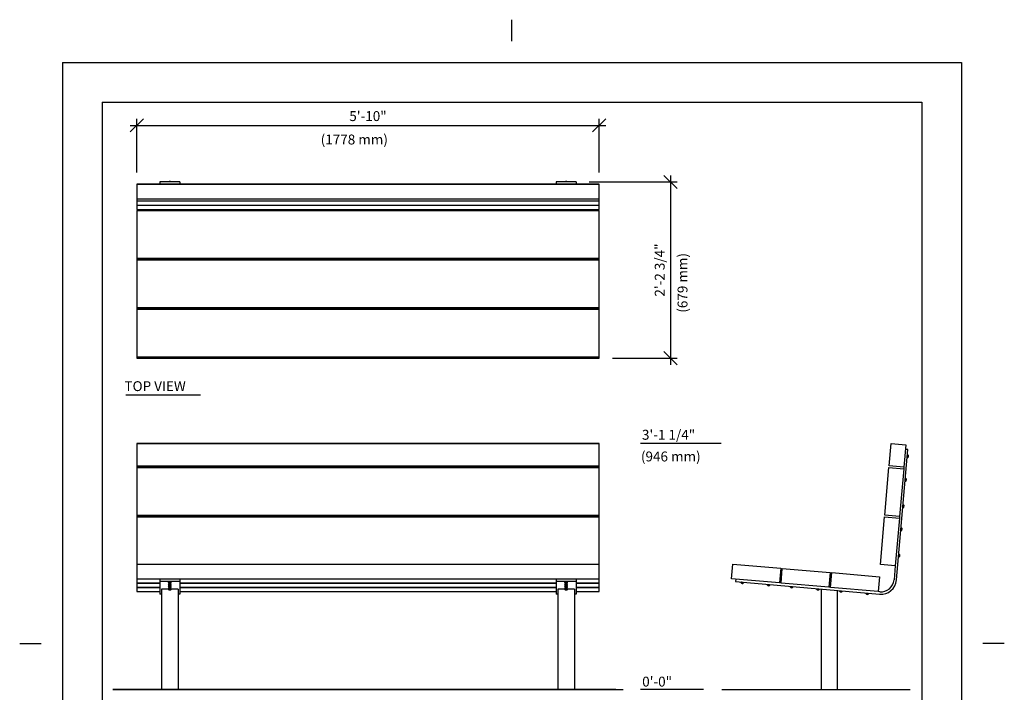
# Model space of a CAD drawing. Extents: x -9 to 141, y -7 to 181.
# Drawn here: x -9 to 141, y 80 to 181 of the extents above; entities that cross this region are included whole.
import ezdxf
from ezdxf.enums import TextEntityAlignment as Align

# ---------------------------------------------------------------- set-up
doc = ezdxf.new("R2010")
doc.units = 0
doc.header["$LTSCALE"] = 5.3333
doc.header["$MEASUREMENT"] = 0
doc.header["$PDSIZE"] = 1
doc.layers.get('0').update_dxf_attribs({"linetype": 'CONTINUOUS'})
doc.layers.get('Defpoints').update_dxf_attribs({"linetype": 'CONTINUOUS'})
for name, color, linetype in [('1', 7, 'CONTINUOUS'), ('BOLD', 10, 'CONTINUOUS'), ('DIM', 4, 'CONTINUOUS'), ('NOTES', 7, 'CONTINUOUS')]:
    doc.layers.add(name, color=color, linetype=linetype)
doc.styles.add('ROMAND', font='romand', dxfattribs={"height": 1.5})
doc.dimstyles.get("Standard").update_dxf_attribs({"dimscale": 16, "dimtxt": 0.125, "dimasz": 0.125, "dimexe": 0.0625, "dimexo": 0.125, "dimgap": 0.03125, "dimtad": 1, "dimdec": 4, "dimzin": 3, "dimdsep": 46, "dimlunit": 4, "dimtxsty": 'ROMAND', "dimblk1": 'OBLIQUE', "dimblk2": 'OBLIQUE', "dimsah": 1, "dimcen": -0.125, "dimdle": 0.0625, "dimadec": 0, "dimazin": 0, "dimtfac": 1, "dimtdec": 4, "dimtmove": 0, "dimatfit": 3, "dimldrblk": 'OBLIQUE', "dimfxl": 0, "dimfrac": 2, "dimtolj": 1, "dimtzin": 0, "dimarcsym": 0})

# ---------------------------------------------------------------- blocks, each defined once
blk = doc.blocks.new('_OBLIQUE')
at = {"color": 0, "linetype": 'ByBlock'}
blk.add_line((-0.5, -0.5), (0.5, 0.5), dxfattribs=at)
blk = doc.blocks.new('*D9')
at = {"layer": 'Defpoints', "color": 0}
for p in [(79.2, 165.44), (9.2, 156.3, -64), (79.2, 156.3, -64)]:
    blk.add_point(p, dxfattribs=at)
at = {"layer": 'DIM', "color": 0, "lineweight": -2}
for p, q in [((8.2, 165.44), (80.2, 165.44)), ((9.2, 158.3), (9.2, 166.44)), ((79.2, 158.3), (79.2, 166.44))]:
    blk.add_line(p, q, dxfattribs=at)
at = {"layer": 'DIM', "color": 0, "lineweight": -2, "xscale": 2, "yscale": 2, "zscale": 2, "rotation": 180}
blk.add_blockref('_OBLIQUE', (9.2, 165.44), dxfattribs=at)
at = {"layer": 'DIM', "color": 0, "lineweight": -2, "xscale": 2, "yscale": 2, "zscale": 2}
blk.add_blockref('_OBLIQUE', (79.2, 165.44), dxfattribs=at)
at = {"layer": 'DIM', "color": 0, "insert": (44.2, 166.84), "char_height": 1.5, "attachment_point": 5, "style": 'ROMAND'}
blk.add_mtext('\\A1;5\'-10"', dxfattribs=at)
blk = doc.blocks.new('*D12')
at = {"layer": 'Defpoints', "color": 0}
for p in [(75.7, 156.87, -64), (79.2, 130.19, -64), (90, 130.19)]:
    blk.add_point(p, dxfattribs=at)
at = {"layer": 'DIM', "color": 0, "lineweight": -2}
for p, q in [((77.7, 156.87), (91, 156.87)), ((90, 157.87), (90, 129.19)), ((81.2, 130.19), (91, 130.19))]:
    blk.add_line(p, q, dxfattribs=at)
at = {"layer": 'DIM', "color": 0, "lineweight": -2, "xscale": 2, "yscale": 2, "zscale": 2}
for p, rotation in [((90, 156.87), 90), ((90, 130.19), 270)]:
    blk.add_blockref('_OBLIQUE', p, dxfattribs=dict(at, rotation=rotation))
at = {"layer": 'DIM', "color": 0, "insert": (88.36, 143.53), "char_height": 1.5, "attachment_point": 5, "rotation": 90, "style": 'ROMAND'}
blk.add_mtext('\\A1;2\'-2 3/4"', dxfattribs=at)

msp = doc.modelspace()

# ---------------------------------------------------------------- linework, layer by layer
for p, q in [((79.19531, 156.55458, -64), (9.19531, 156.55458, -64)), ((9.19531, 156.55458, -64), (9.19531, 154.31314, -64)), ((9.19531, 156.55458, -64), (79.19531, 156.55458, -64)), ((12.69531, 156.86823, -64), (12.69531, 156.55458, -64)), ((15.69531, 156.86823, -64), (12.69531, 156.86823, -64)), ((15.69531, 156.86823, -64), (15.69531, 156.55458, -64)), ((72.69531, 156.86823, -64), (72.69531, 156.55458, -64)), ((75.69531, 156.86823, -64), (72.69531, 156.86823, -64)), ((75.69531, 156.86823, -64), (75.69531, 156.55458, -64)), ((79.19531, 154.31314, -64), (79.19531, 156.55458, -64)), ((9.19531, 154.31314, -64), (9.19531, 154.01899, -64)), ((9.19531, 154.31314, -64), (79.19531, 154.31314, -64)), ((9.19531, 154.01899, -64), (9.19531, 153.9972, -64)), ((9.19531, 153.9972, -64), (9.19531, 153.36532, -64)), ((79.19531, 154.01899, -64), (79.19531, 154.31314, -64)), ((79.19531, 153.9972, -64), (79.19531, 154.01899, -64)), ((79.19531, 153.36532, -64), (79.19531, 153.9972, -64)), ((9.19531, 153.36532, -64), (9.19531, 153.34353, -64)), ((9.19531, 153.34353, -64), (9.19531, 152.71166, -64)), ((9.19531, 152.71166, -64), (79.19531, 152.71166, -64)), ((9.19531, 152.54824, -64), (9.19531, 145.32583, -64)), ((9.19531, 152.54824, -64), (79.19531, 152.54824, -64)), ((79.19531, 153.34353, -64), (79.19531, 153.36532, -64)), ((79.19531, 152.71166, -64), (79.19531, 153.34353, -64)), ((79.19531, 145.32583, -64), (79.19531, 152.54824, -64)), ((9.19531, 145.32583, -64), (9.19531, 145.12973, -64)), ((9.19531, 145.07678, -64), (9.19531, 137.85437, -64)), ((12.69531, 145.12973, -64), (12.69531, 145.07678, -64)), ((15.69531, 145.12973, -64), (15.69531, 145.07678, -64)), ((72.69531, 145.12973, -64), (72.69531, 145.07678, -64)), ((75.69531, 145.12973, -64), (75.69531, 145.07678, -64)), ((79.19531, 145.12973, -64), (79.19531, 145.32583, -64)), ((79.19531, 137.85437, -64), (79.19531, 145.07678, -64)), ((9.19531, 137.85437, -64), (9.19531, 137.65827, -64)), ((9.19531, 137.60532, -64), (9.19531, 130.38291, -64)), ((12.69531, 137.65827, -64), (12.69531, 137.60532, -64)), ((15.69531, 137.65827, -64), (15.69531, 137.60532, -64)), ((72.69531, 137.65827, -64), (72.69531, 137.60532, -64)), ((75.69531, 137.65827, -64), (75.69531, 137.60532, -64)), ((79.19531, 137.65827, -64), (79.19531, 137.85437, -64)), ((79.19531, 130.38291, -64), (79.19531, 137.60532, -64)), ((9.19531, 130.38291, -64), (9.19531, 130.18681, -64)), ((9.19531, 130.38291, -64), (79.19531, 130.38291, -64)), ((9.19531, 130.18681, -64), (79.19531, 130.18681, -64)), ((79.19531, 130.18681, -64), (79.19531, 130.38291, -64)), ((7.56399, 124.63987), (18.86258, 124.63987)), ((79.19531, 117.24705, -32), (9.19531, 117.24705, -32)), ((112.78494, 93.22667, -32), (112.78494, 80.02373, -32)), ((112.78494, 92.63114, -32), (112.78494, 80.02373, -32)), ((112.78494, 92.63114, -32), (112.78494, 80.02373, -32))]:
    msp.add_line(p, q)
at = {"extrusion": (0, 1, 6.12303e-17)}
for p, q in [((9.19531, 117.24705, -32), (9.19531, 113.88489, -32)), ((9.19531, 117.24705, -32), (79.19531, 117.24705, -32)), ((79.19531, 113.88489, -32), (79.19531, 117.24705, -32)), ((123.08141, 113.88489, -32), (123.37556, 117.24705, -32)), ((123.37556, 117.24705, -32), (125.617, 117.05095, -32)), ((124.20388, 96.59627, -32), (125.93065, 116.33338, -32)), ((125.617, 117.05095, -32), (125.32285, 113.68879, -32)), ((125.93065, 116.33338, -32), (125.55708, 116.36607, -32)), ((9.19531, 113.88489, -32), (9.19531, 113.68879, -32)), ((9.19531, 113.63584, -32), (9.19531, 106.41343, -32)), ((12.69531, 113.68879, -32), (12.69531, 113.63584, -32)), ((15.69531, 113.68879, -32), (15.69531, 113.63584, -32)), ((72.69531, 113.68879, -32), (72.69531, 113.63584, -32)), ((75.69531, 113.68879, -32), (75.69531, 113.63584, -32)), ((79.19531, 113.68879, -32), (79.19531, 113.88489, -32)), ((79.19531, 106.41343, -32), (79.19531, 113.63584, -32)), ((122.42774, 106.41343, -32), (123.05962, 113.63584, -32)), ((123.05962, 113.63584, -32), (125.30106, 113.43974, -32)), ((125.32285, 113.68879, -32), (123.08141, 113.88489, -32)), ((125.30106, 113.43974, -32), (124.66918, 106.21733, -32)), ((125.32285, 113.68879, -32), (125.30106, 113.43974, -32)), ((9.19531, 106.41343, -32), (9.19531, 106.21733, -32)), ((9.19531, 106.16438, -32), (9.19531, 99.01332, -32)), ((12.69531, 106.21733, -32), (12.69531, 106.16438, -32)), ((15.69531, 106.21733, -32), (15.69531, 106.16438, -32)), ((72.69531, 106.21733, -32), (72.69531, 106.16438, -32)), ((75.69531, 106.21733, -32), (75.69531, 106.16438, -32)), ((79.19531, 106.21733, -32), (79.19531, 106.41343, -32)), ((79.19531, 99.01332, -32), (79.19531, 106.16438, -32)), ((121.77407, 98.94197, -32), (122.40595, 106.16438, -32)), ((122.40595, 106.16438, -32), (124.64739, 105.96828, -32)), ((124.66918, 106.21733, -32), (122.42774, 106.41343, -32)), ((124.64739, 105.96828, -32), (124.01551, 98.74587, -32)), ((124.66918, 106.21733, -32), (124.64739, 105.96828, -32)), ((9.19531, 99.01332, -32), (9.19531, 96.77188, -32)), ((9.19531, 99.01332, -32), (79.19531, 99.01332, -32)), ((79.19531, 96.77188, -32), (79.19531, 99.01332, -32)), ((99.24922, 96.77188, -32), (99.44533, 99.01332, -32)), ((99.44533, 99.01332, -32), (106.66774, 98.38144, -32)), ((106.66774, 98.38144, -32), (106.47164, 96.14001, -32)), ((124.01551, 98.74587, -32), (121.77407, 98.94197, -32)), ((124.01551, 98.74587, -32), (123.83031, 96.62896, -32)), ((106.72068, 96.11822, -32), (106.91679, 98.35965, -32)), ((106.91679, 98.35965, -32), (114.1392, 97.72778, -32)), ((114.1392, 97.72778, -32), (113.9431, 95.48634, -32)), ((114.19215, 95.46455, -32), (114.38825, 97.70599, -32)), ((114.38825, 97.70599, -32), (121.61066, 97.07411, -32)), ((121.61066, 97.07411, -32), (121.41456, 94.83267, -32)), ((9.19531, 96.77188, -32), (9.19531, 96.14001, -32)), ((9.19531, 96.77188, -32), (79.19531, 96.77188, -32)), ((9.19531, 96.14001, -32), (9.19531, 96.11822, -32)), ((9.19531, 96.11822, -32), (9.19531, 95.48634, -32)), ((9.19531, 95.48634, -32), (9.19531, 95.46455, -32)), ((9.19531, 95.46455, -32), (9.19531, 94.83267, -32)), ((12.69531, 96.71741, -32), (12.69531, 96.34384, -32)), ((15.69531, 96.71741, -32), (12.69531, 96.71741, -32)), ((15.69531, 96.34384, -32), (12.69531, 96.34384, -32)), ((12.69531, 96.34384, -32), (12.69531, 94.43731, -32)), ((15.69531, 96.71741, -32), (15.69531, 96.34384, -32)), ((15.69531, 96.34384, -32), (15.69531, 94.43731, -32)), ((72.69531, 96.71741, -32), (72.69531, 96.34384, -32)), ((75.69531, 96.71741, -32), (72.69531, 96.71741, -32)), ((75.69531, 96.34384, -32), (72.69531, 96.34384, -32)), ((72.69531, 96.34384, -32), (72.69531, 94.43731, -32)), ((75.69531, 96.71741, -32), (75.69531, 96.34384, -32)), ((75.69531, 96.34384, -32), (75.69531, 94.43731, -32)), ((79.19531, 96.14001, -32), (79.19531, 96.77188, -32)), ((79.19531, 96.11822, -32), (79.19531, 96.14001, -32)), ((79.19531, 95.48634, -32), (79.19531, 96.11822, -32)), ((79.19531, 95.46455, -32), (79.19531, 95.48634, -32)), ((79.19531, 94.83267, -32), (79.19531, 95.46455, -32)), ((106.47164, 96.14001, -32), (99.24922, 96.77188, -32)), ((99.87185, 96.71741, -32), (99.83916, 96.34384, -32)), ((99.83916, 96.34384, -32), (121.63092, 94.43731, -32)), ((106.72068, 96.11822, -32), (106.47164, 96.14001, -32)), ((113.9431, 95.48634, -32), (106.72068, 96.11822, -32)), ((114.19215, 95.46455, -32), (113.9431, 95.48634, -32)), ((121.41456, 94.83267, -32), (114.19215, 95.46455, -32)), ((9.19531, 94.83267, -32), (12.69531, 94.83267, -32)), ((12.69531, 94.43731, -32), (12.69531, 94.42827, -32)), ((12.94531, 94.42827, -32), (12.69531, 94.42827, -32)), ((12.94531, 95.21123, -32), (12.94531, 80.02373, -32)), ((13.97686, 95.21123, -32), (12.94531, 95.21123, -32)), ((15.44531, 95.21123, -32), (14.41375, 95.21123, -32)), ((15.44531, 95.21123, -32), (15.44531, 80.02373, -32)), ((15.69531, 94.42827, -32), (15.44531, 94.42827, -32)), ((15.69531, 94.83267, -32), (72.69531, 94.83267, -32)), ((15.69531, 94.43731, -32), (15.69531, 94.42827, -32)), ((72.69531, 94.43731, -32), (72.69531, 94.42827, -32)), ((72.94531, 94.42827, -32), (72.69531, 94.42827, -32)), ((72.94531, 95.21123, -32), (72.94531, 80.02373, -32)), ((73.97686, 95.21123, -32), (72.94531, 95.21123, -32)), ((75.44531, 95.21123, -32), (74.41375, 95.21123, -32)), ((75.44531, 95.21123, -32), (75.44531, 80.02373, -32)), ((75.69531, 94.42827, -32), (75.44531, 94.42827, -32)), ((75.69531, 94.83267, -32), (79.19531, 94.83267, -32)), ((75.69531, 94.43731, -32), (75.69531, 94.42827, -32)), ((112.78494, 95.21123, -32), (112.78494, 80.02373, -32)), ((115.28494, 80.02373, -32), (115.28494, 94.99251, -32)), ((121.66361, 94.81088, -32), (121.41456, 94.83267, -32))]:
    msp.add_line(p, q, dxfattribs=at)
for radius in [2.375, 2]:
    msp.add_arc((121.83792, 96.80327, -32), radius, 265, 355)
at = {"layer": '1'}
for p, q in [((14.15781, 156.91968, -64), (14.15781, 156.96332, -64)), ((14.23281, 156.96332, -64), (14.23281, 156.91968, -64)), ((74.15781, 156.91968, -64), (74.15781, 156.96332, -64)), ((74.23281, 156.96332, -64), (74.23281, 156.91968, -64)), ((9.19531, 154.01899, -64), (79.19531, 154.01899, -64)), ((9.19531, 153.9972, -64), (79.19531, 153.9972, -64)), ((9.19531, 153.36532, -64), (79.19531, 153.36532, -64)), ((9.19531, 153.34353, -64), (79.19531, 153.34353, -64)), ((12.69531, 152.71166, -64), (12.69531, 152.60119, -64)), ((12.69531, 152.60119, -64), (12.69531, 152.54824, -64)), ((15.69531, 152.71166, -64), (15.69531, 152.60119, -64)), ((15.69531, 152.60119, -64), (15.69531, 152.54824, -64)), ((72.69531, 152.71166, -64), (72.69531, 152.60119, -64)), ((72.69531, 152.60119, -64), (72.69531, 152.54824, -64)), ((75.69531, 152.71166, -64), (75.69531, 152.60119, -64)), ((75.69531, 152.60119, -64), (75.69531, 152.54824, -64)), ((9.19531, 145.32583, -64), (79.19531, 145.32583, -64)), ((9.19531, 145.12973, -64), (79.19531, 145.12973, -64)), ((9.19531, 145.07678, -64), (79.19531, 145.07678, -64)), ((9.19531, 137.85437, -64), (79.19531, 137.85437, -64)), ((9.19531, 137.65827, -64), (79.19531, 137.65827, -64)), ((9.19531, 137.60532, -64), (79.19531, 137.60532, -64))]:
    msp.add_line(p, q, dxfattribs=at)
at = {"layer": '1', "extrusion": (0, 1, 6.12303e-17)}
for p, q in [((125.83295, 115.21665, -32), (125.84852, 115.21529, -32)), ((125.83915, 115.1082, -32), (125.87898, 115.56346, -32)), ((125.85404, 115.45773, -32), (125.86961, 115.45637, -32)), ((125.9565, 115.17021, -32), (125.95532, 115.1732, -32)), ((126.0192, 115.28417, -32), (125.96544, 115.28888, -32)), ((125.97197, 115.36359, -32), (126.02574, 115.35889, -32)), ((125.98209, 115.47927, -32), (125.98378, 115.48201, -32)), ((9.19531, 113.88489, -32), (79.19531, 113.88489, -32)), ((9.19531, 113.68879, -32), (79.19531, 113.68879, -32)), ((9.19531, 113.63584, -32), (79.19531, 113.63584, -32)), ((125.52865, 111.55925, -32), (125.56848, 112.01451, -32)), ((125.54355, 111.90878, -32), (125.55912, 111.90742, -32)), ((125.66148, 111.81465, -32), (125.71524, 111.80994, -32)), ((125.6716, 111.93033, -32), (125.67328, 111.93306, -32)), ((125.52246, 111.6677, -32), (125.53802, 111.66634, -32)), ((125.646, 111.62126, -32), (125.64482, 111.62425, -32)), ((125.70871, 111.73523, -32), (125.65494, 111.73993, -32)), ((125.17384, 107.68293, -32), (125.1894, 107.68156, -32)), ((125.18003, 107.57447, -32), (125.21986, 108.02973, -32)), ((125.19493, 107.924, -32), (125.21049, 107.92264, -32)), ((125.29738, 107.63649, -32), (125.2962, 107.63947, -32)), ((125.36009, 107.75045, -32), (125.30632, 107.75515, -32)), ((125.31286, 107.82987, -32), (125.36662, 107.82516, -32)), ((125.32298, 107.94555, -32), (125.32466, 107.94829, -32)), ((9.19531, 106.41343, -32), (79.19531, 106.41343, -32)), ((9.19531, 106.21733, -32), (79.19531, 106.21733, -32)), ((9.19531, 106.16438, -32), (79.19531, 106.16438, -32)), ((124.87499, 104.08779, -32), (124.91482, 104.54305, -32)), ((124.88988, 104.43732, -32), (124.90545, 104.43596, -32)), ((125.00781, 104.34319, -32), (125.06158, 104.33848, -32)), ((125.01793, 104.45887, -32), (125.01961, 104.4616, -32)), ((124.86879, 104.19624, -32), (124.88436, 104.19488, -32)), ((124.99234, 104.1498, -32), (124.99116, 104.15279, -32)), ((125.05504, 104.26377, -32), (125.00128, 104.26847, -32)), ((124.52017, 100.21147, -32), (124.53573, 100.2101, -32)), ((124.52636, 100.10301, -32), (124.56619, 100.55827, -32)), ((124.54126, 100.45254, -32), (124.55682, 100.45118, -32)), ((124.64371, 100.16503, -32), (124.64253, 100.16801, -32)), ((124.70642, 100.27899, -32), (124.65265, 100.28369, -32)), ((124.65919, 100.35841, -32), (124.71295, 100.3537, -32)), ((124.66931, 100.47409, -32), (124.67099, 100.47683, -32)), ((9.19531, 96.14001, -32), (12.69531, 96.14001, -32)), ((9.19531, 96.11822, -32), (12.69531, 96.11822, -32)), ((9.19531, 95.48634, -32), (12.69531, 95.48634, -32)), ((9.19531, 95.46455, -32), (12.69531, 95.46455, -32)), ((14.04659, 96.13065, -32), (14.04168, 96.12821, -32)), ((14.04659, 95.78203, -32), (14.04168, 95.77958, -32)), ((14.04659, 95.47698, -32), (14.04168, 95.47454, -32)), ((14.07431, 96.26293, -32), (14.07431, 96.25801, -32)), ((14.07431, 95.91431, -32), (14.07431, 95.90939, -32)), ((14.07431, 95.60926, -32), (14.07431, 95.60434, -32)), ((14.15781, 96.08098, -32), (14.15781, 96.14486, -32)), ((14.15781, 96.08098, -32), (14.15781, 96.07444, -32)), ((14.15781, 95.73236, -32), (14.15781, 95.79624, -32)), ((14.15781, 95.73236, -32), (14.15781, 95.72582, -32)), ((14.15781, 95.42731, -32), (14.15781, 95.4912, -32)), ((14.15781, 95.42731, -32), (14.15781, 95.42077, -32)), ((14.23281, 96.14486, -32), (14.23281, 96.08098, -32)), ((14.23281, 96.07444, -32), (14.23281, 96.08098, -32)), ((14.23281, 95.79624, -32), (14.23281, 95.73236, -32)), ((14.23281, 95.72582, -32), (14.23281, 95.73236, -32)), ((14.23281, 95.4912, -32), (14.23281, 95.42731, -32)), ((14.23281, 95.42077, -32), (14.23281, 95.42731, -32)), ((14.31631, 96.26293, -32), (14.31631, 96.25801, -32)), ((14.31631, 95.91431, -32), (14.31631, 95.90939, -32)), ((14.31631, 95.60926, -32), (14.31631, 95.60434, -32)), ((14.34893, 96.12821, -32), (14.34402, 96.13065, -32)), ((14.34893, 95.77958, -32), (14.34402, 95.78203, -32)), ((14.34893, 95.47454, -32), (14.34402, 95.47698, -32)), ((15.69531, 96.14001, -32), (72.69531, 96.14001, -32)), ((15.69531, 96.11822, -32), (72.69531, 96.11822, -32)), ((15.69531, 95.48634, -32), (72.69531, 95.48634, -32)), ((15.69531, 95.46455, -32), (72.69531, 95.46455, -32)), ((74.04659, 96.13065, -32), (74.04168, 96.12821, -32)), ((74.04659, 95.78203, -32), (74.04168, 95.77958, -32)), ((74.04659, 95.47698, -32), (74.04168, 95.47454, -32)), ((74.07431, 96.26293, -32), (74.07431, 96.25801, -32)), ((74.07431, 95.91431, -32), (74.07431, 95.90939, -32)), ((74.07431, 95.60926, -32), (74.07431, 95.60434, -32)), ((74.15781, 96.08098, -32), (74.15781, 96.14486, -32)), ((74.15781, 96.08098, -32), (74.15781, 96.07444, -32)), ((74.15781, 95.73236, -32), (74.15781, 95.79624, -32)), ((74.15781, 95.73236, -32), (74.15781, 95.72582, -32)), ((74.15781, 95.42731, -32), (74.15781, 95.4912, -32)), ((74.15781, 95.42731, -32), (74.15781, 95.42077, -32)), ((74.23281, 96.14486, -32), (74.23281, 96.08098, -32)), ((74.23281, 96.07444, -32), (74.23281, 96.08098, -32)), ((74.23281, 95.79624, -32), (74.23281, 95.73236, -32)), ((74.23281, 95.72582, -32), (74.23281, 95.73236, -32)), ((74.23281, 95.4912, -32), (74.23281, 95.42731, -32)), ((74.23281, 95.42077, -32), (74.23281, 95.42731, -32)), ((74.31631, 96.26293, -32), (74.31631, 96.25801, -32)), ((74.31631, 95.91431, -32), (74.31631, 95.90939, -32)), ((74.31631, 95.60926, -32), (74.31631, 95.60434, -32)), ((74.34893, 96.12821, -32), (74.34402, 96.13065, -32)), ((74.34893, 95.77958, -32), (74.34402, 95.78203, -32)), ((74.34893, 95.47454, -32), (74.34402, 95.47698, -32)), ((75.69531, 96.14001, -32), (79.19531, 96.14001, -32)), ((75.69531, 96.11822, -32), (79.19531, 96.11822, -32)), ((75.69531, 95.48634, -32), (79.19531, 95.48634, -32)), ((75.69531, 95.46455, -32), (79.19531, 95.46455, -32)), ((100.60637, 96.26103, -32), (101.06163, 96.2212, -32)), ((100.66838, 96.14368, -32), (100.67137, 96.14486, -32)), ((100.71482, 96.26723, -32), (100.71346, 96.25166, -32)), ((100.78234, 96.08098, -32), (100.78705, 96.13474, -32)), ((100.86176, 96.12821, -32), (100.85706, 96.07444, -32)), ((100.97744, 96.11809, -32), (100.98018, 96.1164, -32)), ((104.59114, 95.91241, -32), (105.04641, 95.87258, -32)), ((104.65316, 95.79506, -32), (104.65614, 95.79624, -32)), ((104.6996, 95.91861, -32), (104.69824, 95.90304, -32)), ((104.76712, 95.73236, -32), (104.77182, 95.78612, -32)), ((104.84654, 95.77958, -32), (104.84184, 95.72582, -32)), ((104.94068, 95.89751, -32), (104.93931, 95.88195, -32)), ((104.96222, 95.76946, -32), (104.96496, 95.76778, -32)), ((108.07783, 95.60736, -32), (108.53309, 95.56753, -32)), ((108.18628, 95.61356, -32), (108.18492, 95.598, -32)), ((108.2538, 95.42731, -32), (108.25851, 95.48108, -32)), ((108.33322, 95.47454, -32), (108.32852, 95.42077, -32)), ((108.42736, 95.59247, -32), (108.426, 95.5769, -32)), ((108.4489, 95.46442, -32), (108.45164, 95.46274, -32)), ((14.04659, 95.12836, -32), (14.04168, 95.12592, -32)), ((14.07431, 95.26064, -32), (14.07431, 95.25572, -32)), ((14.15781, 95.07869, -32), (14.15781, 95.14257, -32)), ((14.15781, 95.07869, -32), (14.15781, 95.07215, -32)), ((14.23281, 95.14257, -32), (14.23281, 95.07869, -32)), ((14.23281, 95.07215, -32), (14.23281, 95.07869, -32)), ((14.31631, 95.26064, -32), (14.31631, 95.25572, -32)), ((14.34893, 95.12592, -32), (14.34402, 95.12836, -32)), ((74.04659, 95.12836, -32), (74.04168, 95.12592, -32)), ((74.07431, 95.26064, -32), (74.07431, 95.25572, -32)), ((74.15781, 95.07869, -32), (74.15781, 95.14257, -32)), ((74.15781, 95.07869, -32), (74.15781, 95.07215, -32)), ((74.23281, 95.14257, -32), (74.23281, 95.07869, -32)), ((74.23281, 95.07215, -32), (74.23281, 95.07869, -32)), ((74.31631, 95.26064, -32), (74.31631, 95.25572, -32)), ((74.34893, 95.12592, -32), (74.34402, 95.12836, -32)), ((112.0626, 95.25874, -32), (112.51787, 95.21891, -32)), ((112.12462, 95.14139, -32), (112.1276, 95.14257, -32)), ((112.17106, 95.26494, -32), (112.1697, 95.24937, -32)), ((112.23858, 95.07869, -32), (112.24329, 95.13245, -32)), ((112.318, 95.12592, -32), (112.3133, 95.07215, -32)), ((112.41214, 95.24385, -32), (112.41077, 95.22828, -32)), ((112.43368, 95.1158, -32), (112.43642, 95.11411, -32)), ((115.54929, 94.9537, -32), (116.00455, 94.91387, -32)), ((115.6113, 94.83635, -32), (115.61429, 94.83753, -32)), ((115.65774, 94.95989, -32), (115.65638, 94.94433, -32)), ((115.72526, 94.77364, -32), (115.72997, 94.82741, -32)), ((115.80468, 94.82087, -32), (115.79998, 94.76711, -32)), ((115.89882, 94.9388, -32), (115.89746, 94.92324, -32)), ((115.92036, 94.81075, -32), (115.9231, 94.80907, -32)), ((119.53406, 94.60507, -32), (119.98933, 94.56524, -32)), ((119.59608, 94.48772, -32), (119.59907, 94.48891, -32)), ((119.64252, 94.61127, -32), (119.64116, 94.5957, -32)), ((119.71004, 94.42502, -32), (119.71475, 94.47878, -32)), ((119.78946, 94.47225, -32), (119.78476, 94.41848, -32)), ((119.8836, 94.59018, -32), (119.88223, 94.57461, -32)), ((119.90514, 94.46213, -32), (119.90788, 94.46045, -32))]:
    msp.add_line(p, q, dxfattribs=at)
at = {"layer": '1'}
for centre, radius, start, end in [((14.19531, 156.72834, -64), 0.23857, 130.8346224, 144.0980581), ((14.19531, 156.72834, -64), 0.23857, 35.9019419, 49.1653776), ((74.19531, 156.72834, -64), 0.23857, 130.8346224, 144.0980581), ((74.19531, 156.72834, -64), 0.23857, 35.9019419, 49.1653776), ((125.79076, 115.3418, -32), 0.23857, 281.7027963, 314.0056529), ((125.79076, 115.3418, -32), 0.23857, 35.9943471, 68.2972037), ((125.79076, 115.3418, -32), 0.2356, 314.3038471, 345.8413763), ((125.79076, 115.3418, -32), 0.2356, 4.1586237, 35.6961529), ((125.48027, 111.79286, -32), 0.23857, 35.9943471, 68.2972037), ((125.48027, 111.79286, -32), 0.2356, 4.1586237, 35.6961529), ((125.48027, 111.79286, -32), 0.23857, 281.7027963, 314.0056529), ((125.48027, 111.79286, -32), 0.2356, 314.3038471, 345.8413763), ((125.13164, 107.80808, -32), 0.23857, 281.7027963, 314.0056529), ((125.13164, 107.80808, -32), 0.23857, 35.9943471, 68.2972037), ((125.13164, 107.80808, -32), 0.2356, 314.3038471, 345.8413763), ((125.13164, 107.80808, -32), 0.2356, 4.1586237, 35.6961529), ((124.8266, 104.3214, -32), 0.23857, 35.9943471, 68.2972037), ((124.8266, 104.3214, -32), 0.2356, 4.1586237, 35.6961529), ((124.8266, 104.3214, -32), 0.23857, 281.7027963, 314.0056529), ((124.8266, 104.3214, -32), 0.2356, 314.3038471, 345.8413763), ((124.47797, 100.33662, -32), 0.23857, 281.7027963, 314.0056529), ((124.47797, 100.33662, -32), 0.23857, 35.9943471, 68.2972037), ((124.47797, 100.33662, -32), 0.2356, 314.3038471, 345.8413763), ((124.47797, 100.33662, -32), 0.2356, 4.1586237, 35.6961529), ((14.19531, 96.30942, -32), 0.23857, 196.7684806, 229.1653776), ((14.19531, 95.9608, -32), 0.23857, 196.7684806, 229.1653776), ((14.19531, 95.65575, -32), 0.23857, 196.7684806, 229.1653776), ((14.19531, 96.30942, -32), 0.23857, 310.8346224, 343.2315194), ((14.19531, 95.9608, -32), 0.23857, 310.8346224, 343.2315194), ((14.19531, 95.65575, -32), 0.23857, 310.8346224, 343.2315194), ((74.19531, 96.30942, -32), 0.23857, 196.7684806, 229.1653776), ((74.19531, 95.9608, -32), 0.23857, 196.7684806, 229.1653776), ((74.19531, 95.65575, -32), 0.23857, 196.7684806, 229.1653776), ((74.19531, 96.30942, -32), 0.23857, 310.8346224, 343.2315194), ((74.19531, 95.9608, -32), 0.23857, 310.8346224, 343.2315194), ((74.19531, 95.65575, -32), 0.23857, 310.8346224, 343.2315194), ((100.83997, 96.30942, -32), 0.23857, 191.7027963, 224.0056529), ((100.83997, 96.30942, -32), 0.2356, 224.3038471, 255.8413763), ((100.83997, 96.30942, -32), 0.2356, 274.1586237, 305.6961529), ((100.83997, 96.30942, -32), 0.23857, 305.9943471, 338.2972037), ((104.82475, 95.9608, -32), 0.23857, 191.7027963, 224.0056529), ((104.82475, 95.9608, -32), 0.2356, 224.3038471, 255.8413763), ((104.82475, 95.9608, -32), 0.2356, 274.1586237, 305.6961529), ((104.82475, 95.9608, -32), 0.23857, 305.9943471, 338.2972037), ((108.31143, 95.65575, -32), 0.23857, 191.7027963, 224.0056529), ((108.31143, 95.65575, -32), 0.2356, 224.3038471, 255.8413763), ((108.31143, 95.65575, -32), 0.2356, 274.1586237, 305.6961529), ((108.31143, 95.65575, -32), 0.23857, 305.9943471, 338.2972037), ((14.19531, 95.30713, -32), 0.23857, 196.7684806, 229.1653776), ((14.19531, 95.30713, -32), 0.23857, 310.8346224, 343.2315194), ((74.19531, 95.30713, -32), 0.23857, 196.7684806, 229.1653776), ((74.19531, 95.30713, -32), 0.23857, 310.8346224, 343.2315194), ((112.29621, 95.30713, -32), 0.23857, 191.7027963, 224.0056529), ((112.29621, 95.30713, -32), 0.2356, 224.3038471, 255.8413763), ((112.29621, 95.30713, -32), 0.2356, 274.1586237, 305.6961529), ((112.29621, 95.30713, -32), 0.23857, 305.9943471, 338.2972037), ((115.78289, 95.00209, -32), 0.23857, 191.7027963, 224.0056529), ((115.78289, 95.00209, -32), 0.2356, 224.3038471, 255.8413763), ((115.78289, 95.00209, -32), 0.2356, 274.1586237, 305.6961529), ((115.78289, 95.00209, -32), 0.23857, 305.9943471, 338.2972037), ((119.76767, 94.65346, -32), 0.23857, 191.7027963, 224.0056529), ((119.76767, 94.65346, -32), 0.2356, 224.3038471, 255.8413763), ((119.76767, 94.65346, -32), 0.2356, 274.1586237, 305.6961529), ((119.76767, 94.65346, -32), 0.23857, 305.9943471, 338.2972037)]:
    msp.add_arc(centre, radius, start, end, dxfattribs=at)
for centre, major_axis, ratio, start_param, end_param in [((14.23603, 156.80948, -64), (-0.19707, 0.09891), 0.077954466, 6.151392978, 6.250886263), ((14.19531, 156.73161, -64), (-0.2356, 0), 0.996194698, 4.872237119, 5.422670841), ((14.19531, 156.80593, -64), (-0.2205, 0), 0.523466279, 4.541490478, 4.883287482), ((14.19531, 156.73161, -64), (-0.2356, 0), 0.996194698, 4.00210712, 4.552540842), ((14.15458, 156.80948, -64), (-0.19707, -0.09891), 0.077954466, 3.173891698, 3.273384983), ((74.23603, 156.80948, -64), (-0.19707, 0.09891), 0.077954466, 6.151392978, 6.250886263), ((74.19531, 156.73161, -64), (-0.2356, 0), 0.996194698, 4.872237119, 5.422670841), ((74.19531, 156.80593, -64), (-0.2205, 0), 0.523466279, 4.541490478, 4.883287482), ((74.19531, 156.73161, -64), (-0.2356, 0), 0.996194698, 4.00210712, 4.552540842), ((74.15458, 156.80948, -64), (-0.19707, -0.09891), 0.077954466, 3.173891698, 3.273384983), ((125.8719, 115.3347, -32), (-0.01922, -0.21966), 0.447213595, 1.399897825, 1.741694829), ((125.56141, 111.78576, -32), (-0.01922, -0.21966), 0.447213595, 1.399897825, 1.741694829), ((125.21278, 107.80098, -32), (-0.01922, -0.21966), 0.447213595, 1.399897825, 1.741694829), ((124.90774, 104.3143, -32), (-0.01922, -0.21966), 0.447213595, 1.399897825, 1.741694829), ((124.55912, 100.32952, -32), (-0.01922, -0.21966), 0.447213595, 1.399897825, 1.741694829), ((14.19531, 96.24112, -32), (0.2285, 0), 0.087155743, 1.570796327, 3.167848181), ((14.19531, 95.89249, -32), (0.2285, 0), 0.087155743, 1.570796327, 3.167848181), ((14.19531, 95.58745, -32), (0.2285, 0), 0.087155743, 1.570796327, 3.167848181), ((14.23603, 96.22828, -32), (-0.19707, -0.09891), 0.077954466, 6.073180633, 6.414977636), ((14.23603, 95.87966, -32), (-0.19707, -0.09891), 0.077954466, 6.073180633, 6.414977636), ((14.23603, 95.57461, -32), (-0.19707, -0.09891), 0.077954466, 6.073180633, 6.414977636), ((14.19531, 96.31269, -32), (-0.2356, 0), 0.996194698, 0.860514466, 1.410948189), ((14.19531, 96.30615, -32), (-0.2356, 0), 0.996194698, 0.860514466, 1.410948189), ((14.19531, 95.96407, -32), (-0.2356, 0), 0.996194698, 0.860514466, 1.410948189), ((14.19531, 95.95753, -32), (-0.2356, 0), 0.996194698, 0.860514466, 1.410948189), ((14.19531, 95.65902, -32), (-0.2356, 0), 0.996194698, 0.860514466, 1.410948189), ((14.19531, 95.65249, -32), (-0.2356, 0), 0.996194698, 0.860514466, 1.410948189), ((14.19531, 96.25668, -32), (-0.14062, 0), 0.087155743, 4.71238898, 6.27241777), ((14.19531, 95.90806, -32), (-0.14062, 0), 0.087155743, 4.71238898, 6.27241777), ((14.19531, 95.60302, -32), (-0.14062, 0), 0.087155743, 4.71238898, 6.27241777), ((14.19531, 96.22473, -32), (-0.2205, 0), 0.367557347, 1.399897825, 1.741694829), ((14.19531, 96.23183, -32), (-0.2205, 0), 0.523466279, 1.399897825, 1.741694829), ((14.19531, 95.87611, -32), (-0.2205, 0), 0.367557347, 1.399897825, 1.741694829), ((14.19531, 95.88321, -32), (-0.2205, 0), 0.523466279, 1.399897825, 1.741694829), ((14.19531, 95.57106, -32), (-0.2205, 0), 0.367557347, 1.399897825, 1.741694829), ((14.19531, 95.57816, -32), (-0.2205, 0), 0.523466279, 1.399897825, 1.741694829), ((14.19531, 96.25668, -32), (-0.14062, 0), 0.087155743, 3.15236019, 4.71238898), ((14.19531, 96.24112, -32), (0.2285, 0), 0.087155743, 6.25692978, 7.853981634), ((14.19531, 95.90806, -32), (-0.14062, 0), 0.087155743, 3.15236019, 4.71238898), ((14.19531, 95.89249, -32), (0.2285, 0), 0.087155743, 6.25692978, 7.853981634), ((14.19531, 95.60302, -32), (-0.14062, 0), 0.087155743, 3.15236019, 4.71238898), ((14.19531, 95.58745, -32), (0.2285, 0), 0.087155743, 6.25692978, 7.853981634), ((14.19531, 96.31269, -32), (-0.2356, 0), 0.996194698, 1.730644465, 2.281078187), ((14.19531, 96.30615, -32), (-0.2356, 0), 0.996194698, 1.730644465, 2.281078187), ((14.19531, 95.96407, -32), (-0.2356, 0), 0.996194698, 1.730644465, 2.281078187), ((14.19531, 95.95753, -32), (-0.2356, 0), 0.996194698, 1.730644465, 2.281078187), ((14.19531, 95.65902, -32), (-0.2356, 0), 0.996194698, 1.730644465, 2.281078187), ((14.19531, 95.65249, -32), (-0.2356, 0), 0.996194698, 1.730644465, 2.281078187), ((14.15458, 96.22828, -32), (-0.19707, 0.09891), 0.077954466, 3.009800324, 3.351597328), ((14.15458, 95.87966, -32), (-0.19707, 0.09891), 0.077954466, 3.009800324, 3.351597328), ((14.15458, 95.57461, -32), (-0.19707, 0.09891), 0.077954466, 3.009800324, 3.351597328), ((74.19531, 96.24112, -32), (0.2285, 0), 0.087155743, 1.570796327, 3.167848181), ((74.19531, 95.89249, -32), (0.2285, 0), 0.087155743, 1.570796327, 3.167848181), ((74.19531, 95.58745, -32), (0.2285, 0), 0.087155743, 1.570796327, 3.167848181), ((74.23603, 96.22828, -32), (-0.19707, -0.09891), 0.077954466, 6.073180633, 6.414977636), ((74.23603, 95.87966, -32), (-0.19707, -0.09891), 0.077954466, 6.073180633, 6.414977636), ((74.23603, 95.57461, -32), (-0.19707, -0.09891), 0.077954466, 6.073180633, 6.414977636), ((74.19531, 96.31269, -32), (-0.2356, 0), 0.996194698, 0.860514466, 1.410948189), ((74.19531, 96.30615, -32), (-0.2356, 0), 0.996194698, 0.860514466, 1.410948189), ((74.19531, 95.96407, -32), (-0.2356, 0), 0.996194698, 0.860514466, 1.410948189), ((74.19531, 95.95753, -32), (-0.2356, 0), 0.996194698, 0.860514466, 1.410948189), ((74.19531, 95.65902, -32), (-0.2356, 0), 0.996194698, 0.860514466, 1.410948189), ((74.19531, 95.65249, -32), (-0.2356, 0), 0.996194698, 0.860514466, 1.410948189), ((74.19531, 96.25668, -32), (-0.14062, 0), 0.087155743, 4.71238898, 6.27241777), ((74.19531, 95.90806, -32), (-0.14062, 0), 0.087155743, 4.71238898, 6.27241777), ((74.19531, 95.60302, -32), (-0.14062, 0), 0.087155743, 4.71238898, 6.27241777), ((74.19531, 96.22473, -32), (-0.2205, 0), 0.367557347, 1.399897825, 1.741694829), ((74.19531, 96.23183, -32), (-0.2205, 0), 0.523466279, 1.399897825, 1.741694829), ((74.19531, 95.87611, -32), (-0.2205, 0), 0.367557347, 1.399897825, 1.741694829), ((74.19531, 95.88321, -32), (-0.2205, 0), 0.523466279, 1.399897825, 1.741694829), ((74.19531, 95.57106, -32), (-0.2205, 0), 0.367557347, 1.399897825, 1.741694829), ((74.19531, 95.57816, -32), (-0.2205, 0), 0.523466279, 1.399897825, 1.741694829), ((74.19531, 96.25668, -32), (-0.14062, 0), 0.087155743, 3.15236019, 4.71238898), ((74.19531, 96.24112, -32), (0.2285, 0), 0.087155743, 6.25692978, 7.853981634), ((74.19531, 95.90806, -32), (-0.14062, 0), 0.087155743, 3.15236019, 4.71238898), ((74.19531, 95.89249, -32), (0.2285, 0), 0.087155743, 6.25692978, 7.853981634), ((74.19531, 95.60302, -32), (-0.14062, 0), 0.087155743, 3.15236019, 4.71238898), ((74.19531, 95.58745, -32), (0.2285, 0), 0.087155743, 6.25692978, 7.853981634), ((74.19531, 96.31269, -32), (-0.2356, 0), 0.996194698, 1.730644465, 2.281078187), ((74.19531, 96.30615, -32), (-0.2356, 0), 0.996194698, 1.730644465, 2.281078187), ((74.19531, 95.96407, -32), (-0.2356, 0), 0.996194698, 1.730644465, 2.281078187), ((74.19531, 95.95753, -32), (-0.2356, 0), 0.996194698, 1.730644465, 2.281078187), ((74.19531, 95.65902, -32), (-0.2356, 0), 0.996194698, 1.730644465, 2.281078187), ((74.19531, 95.65249, -32), (-0.2356, 0), 0.996194698, 1.730644465, 2.281078187), ((74.15458, 96.22828, -32), (-0.19707, 0.09891), 0.077954466, 3.009800324, 3.351597328), ((74.15458, 95.87966, -32), (-0.19707, 0.09891), 0.077954466, 3.009800324, 3.351597328), ((74.15458, 95.57461, -32), (-0.19707, 0.09891), 0.077954466, 3.009800324, 3.351597328), ((100.83287, 96.22828, -32), (-0.21966, 0.01922), 0.447213595, 1.399897825, 1.741694829), ((104.81765, 95.87966, -32), (-0.21966, 0.01922), 0.447213595, 1.399897825, 1.741694829), ((108.30433, 95.57461, -32), (-0.21966, 0.01922), 0.447213595, 1.399897825, 1.741694829), ((14.19531, 95.23883, -32), (0.2285, 0), 0.087155743, 1.570796327, 3.167848181), ((14.23603, 95.22599, -32), (-0.19707, -0.09891), 0.077954466, 6.073180633, 6.414977636), ((14.19531, 95.3104, -32), (-0.2356, 0), 0.996194698, 0.860514466, 1.410948189), ((14.19531, 95.30386, -32), (-0.2356, 0), 0.996194698, 0.860514466, 1.410948189), ((14.19531, 95.25439, -32), (-0.14062, 0), 0.087155743, 4.71238898, 6.27241777), ((14.19531, 95.22244, -32), (-0.2205, 0), 0.367557347, 1.399897825, 1.741694829), ((14.19531, 95.22954, -32), (-0.2205, 0), 0.523466279, 1.399897825, 1.741694829), ((14.19531, 95.25439, -32), (-0.14062, 0), 0.087155743, 3.15236019, 4.71238898), ((14.19531, 95.23883, -32), (0.2285, 0), 0.087155743, 6.25692978, 7.853981634), ((14.19531, 95.3104, -32), (-0.2356, 0), 0.996194698, 1.730644465, 2.281078187), ((14.19531, 95.30386, -32), (-0.2356, 0), 0.996194698, 1.730644465, 2.281078187), ((14.15458, 95.22599, -32), (-0.19707, 0.09891), 0.077954466, 3.009800324, 3.351597328), ((74.19531, 95.23883, -32), (0.2285, 0), 0.087155743, 1.570796327, 3.167848181), ((74.23603, 95.22599, -32), (-0.19707, -0.09891), 0.077954466, 6.073180633, 6.414977636), ((74.19531, 95.3104, -32), (-0.2356, 0), 0.996194698, 0.860514466, 1.410948189), ((74.19531, 95.30386, -32), (-0.2356, 0), 0.996194698, 0.860514466, 1.410948189), ((74.19531, 95.25439, -32), (-0.14062, 0), 0.087155743, 4.71238898, 6.27241777), ((74.19531, 95.22244, -32), (-0.2205, 0), 0.367557347, 1.399897825, 1.741694829), ((74.19531, 95.22954, -32), (-0.2205, 0), 0.523466279, 1.399897825, 1.741694829), ((74.19531, 95.25439, -32), (-0.14062, 0), 0.087155743, 3.15236019, 4.71238898), ((74.19531, 95.23883, -32), (0.2285, 0), 0.087155743, 6.25692978, 7.853981634), ((74.19531, 95.3104, -32), (-0.2356, 0), 0.996194698, 1.730644465, 2.281078187), ((74.19531, 95.30386, -32), (-0.2356, 0), 0.996194698, 1.730644465, 2.281078187), ((74.15458, 95.22599, -32), (-0.19707, 0.09891), 0.077954466, 3.009800324, 3.351597328), ((112.28911, 95.22599, -32), (-0.21966, 0.01922), 0.447213595, 1.399897825, 1.741694829), ((115.77579, 94.92094, -32), (-0.21966, 0.01922), 0.447213595, 1.399897825, 1.741694829), ((119.76057, 94.57232, -32), (-0.21966, 0.01922), 0.447213595, 1.399897825, 1.741694829)]:
    msp.add_ellipse(centre, major_axis=major_axis, ratio=ratio, start_param=start_param, end_param=end_param, dxfattribs=at)
at = {"layer": 'BOLD'}
for p, q in [((3.96, 168.96), (3.96, 5.04)), ((3.96, 168.96), (128.04, 168.96)), ((128.04, 168.96), (128.04, 5.04)), ((81.70906, 80.02373, -32), (5.58664, 80.02373, -32)), ((5.58664, 80.02373, -32), (82.80397, 80.02373, -32)), ((97.74671, 80.02373, -32), (126.24671, 80.02373, -32))]:
    msp.add_line(p, q, dxfattribs=at)
at = {"layer": 'DIM'}
for p, q in [((97.66048, 117.24705, -32), (85.46649, 117.24705, -32)), ((94.98176, 80.02373, -32), (85.46649, 80.02373, -32))]:
    msp.add_line(p, q, dxfattribs=at)
at = {"layer": 'NOTES'}
for p, q in [((66, 178.2), (66, 181.44)), ((-2.04, 174.96), (-2.04, -0.96)), ((-2.04, 174.96), (134.04, 174.96)), ((134.04, 174.96), (134.04, -0.96)), ((-8.52, 87), (-5.28, 87)), ((140.52, 87), (137.28, 87))]:
    msp.add_line(p, q, dxfattribs=at)

# ---------------------------------------------------------------- texts
at = {"style": 'ROMAND'}
msp.add_text('TOP VIEW', height=1.5, dxfattribs=at).set_placement((7.34057, 125.19808))
at = {"layer": 'DIM', "style": 'ROMAND'}
for s, p in [('(1778 mm)', (37.04075, 163.29628, -32)), ('3\'-1 1/4"', (85.67146, 118.58257, -32)), ('(946 mm)', (85.51571, 115.29956, -32)), ('0\'-0"', (85.70812, 81.20587, -32))]:
    msp.add_text(s, height=1.5, dxfattribs=at).set_placement(p, align=Align.MIDDLE_LEFT)
msp.add_text('(679 mm)', height=1.5, rotation=90, dxfattribs=at).set_placement((91.81106, 137.06868, -32), align=Align.MIDDLE_LEFT)

# ---------------------------------------------------------------- dimensions: what is measured, and where the dimension line sits
at = {"layer": 'DIM'}
dim = msp.add_linear_dim(base=(79.19531, 165.44344), p1=(9.19531, 156.30458, -64), p2=(79.19531, 156.30458, -64), dimstyle='Standard', dxfattribs=at)
dim.commit()
dim.dimension.update_dxf_attribs({"geometry": '*D9', "text_midpoint": (44.19531, 166.8363)})
dim = msp.add_linear_dim(base=(90, 130.18681), p1=(75.69531, 156.86823, -64), p2=(79.19531, 130.18681, -64), angle=90, text='2\'-2 3/4"', dimstyle='Standard', dxfattribs=at)
dim.commit()
dim.dimension.update_dxf_attribs({"geometry": '*D12', "text_midpoint": (88.35714, 143.52752)})

doc.saveas('drawing.dxf')
